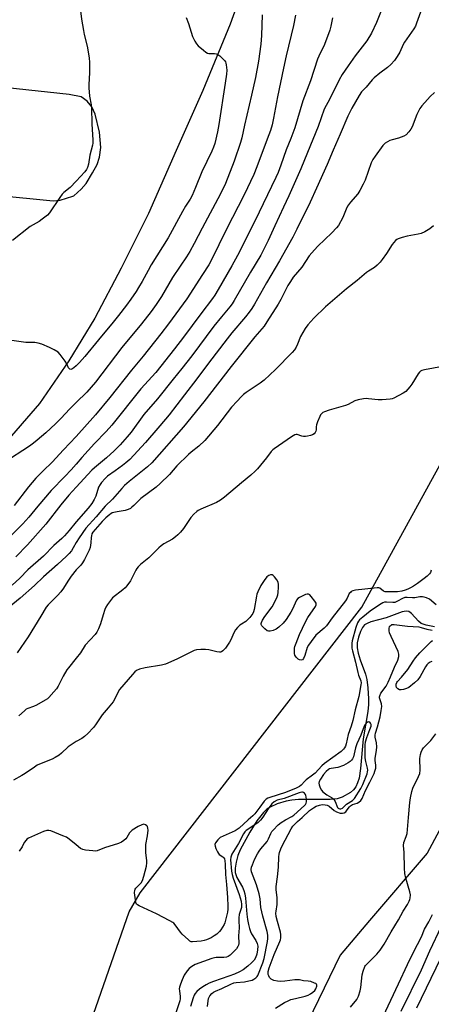
# Model space of a CAD drawing. Units: inches. Extents: x 1261767 to 1267767, y 549452 to 553452.
# Drawn here: x 1262975 to 1263158, y 550618 to 551057 of the extents above; entities that cross this region are included whole.
import ezdxf

# ---------------------------------------------------------------- set-up
doc = ezdxf.new("R2010")
doc.units = ezdxf.units.IN
doc.header["$MEASUREMENT"] = 0
for name, color, linetype in [('HYDRO-Single Line Stream', 4, 'Continuous'), ('NTRL-Trees', 3, 'Continuous'), ('TRANS-Road', 130, 'Continuous'), ('Undefined', 1, 'Continuous')]:
    doc.layers.add(name, color=color, linetype=linetype)

msp = doc.modelspace()

# ---------------------------------------------------------------- linework, layer by layer
at = {"layer": 'HYDRO-Single Line Stream'}
msp.add_lwpolyline([(1263159.8, 550786.45), (1263156.04, 550787.18), (1263153.93, 550787.98), (1263152.72, 550788.98), (1263149.49, 550792.49), (1263148.3, 550793.34), (1263147.1, 550793.52), (1263145.32, 550793.19), (1263138.26, 550790.45), (1263131.45, 550788.72), (1263129.71, 550788.03), (1263128.61, 550787.33), (1263127.71, 550786.25), (1263126.76, 550784.39), (1263125.88, 550781.91), (1263125.29, 550779.38), (1263125.28, 550777.2), (1263125.76, 550774.74), (1263126.69, 550771.8), (1263129.03, 550765.43), (1263129.69, 550763.01), (1263130.14, 550759.36), (1263130.41, 550754.35), (1263130.36, 550751.93), (1263130.03, 550748.77), (1263128.01, 550736.54), (1263126.85, 550723.3), (1263126.17, 550719.03), (1263125.54, 550716.93), (1263124.66, 550715.1), (1263123.63, 550713.74), (1263122.32, 550712.63), (1263118.64, 550710.55), (1263116.33, 550709.85), (1263113.26, 550709.47), (1263099.15, 550709.44), (1263096.13, 550709.23), (1263093.72, 550708.8), (1263089.57, 550707.5), (1263086.47, 550706.14), (1263085.1, 550705.19), (1263083.55, 550703.75), (1263080.54, 550699.98), (1263077.43, 550694.95), (1263073.17, 550687), (1263072.16, 550684.58), (1263071.33, 550681.6), (1263070.89, 550678.88), (1263070.85, 550677.82), (1263070.92, 550676.89), (1263071.16, 550675.99), (1263071.68, 550674.79), (1263074.14, 550670.4), (1263074.83, 550668.9), (1263075.22, 550667.44), (1263075.52, 550665.51), (1263076.08, 550658.4), (1263076.4, 550655.96), (1263076.8, 550653.74), (1263077.24, 550651.96), (1263077.7, 550650.67), (1263078.26, 550649.66), (1263080.17, 550646.69), (1263080.79, 550645.34), (1263080.96, 550644.06), (1263080.87, 550642.41), (1263080.52, 550640.51), (1263080.02, 550638.95), (1263079.38, 550637.91), (1263078.21, 550636.61), (1263076.56, 550635.16), (1263074.43, 550633.57), (1263072.78, 550632.59), (1263070.63, 550631.61), (1263068.02, 550630.65), (1263061.18, 550628.34), (1263059.37, 550627.62), (1263057.99, 550626.93), (1263056.54, 550626.03), (1263055.04, 550624.93), (1263053.78, 550623.85), (1263053.02, 550622.99), (1263052.56, 550622.19), (1263052.12, 550621.07), (1263051.04, 550617.22)], dxfattribs=at)
at = {"layer": 'NTRL-Trees'}
for points in [[(1263007.71, 550613.84), (1263023.68, 550659.48), (1263028.56, 550667.94), (1263127.36, 550795.22), (1263181.36, 550893.53)], [(1263183.43, 550735.69), (1263156.56, 550685.51), (1263130.89, 550655.58), (1263117.67, 550640.15), (1263086.51, 550575.77)]]:
    msp.add_lwpolyline(points, dxfattribs=at)
at = {"layer": 'TRANS-Road'}
for points in [[(1263079.32, 551085.16, 0), (1263068.75, 551055.29, 0), (1263056.5, 551025.69, 0), (1263044.64, 550998.86, 0), (1263032.29, 550970.82, 0), (1263020.09, 550946.4, 0), (1263008.26, 550924.13, 0), (1262996.7, 550905.1, 0), (1262983.7, 550886.08, 0), (1262967.33, 550867.2, 0)], [(1262868.51, 550988.52, 0), (1262989.73, 550976.41, 0), (1262992.8, 550976.77, 0), (1262998.56, 550978.51, 0), (1262998.89, 550978.72, 0), (1263002.21, 550981.61, 0), (1263004.39, 550984.15, 0), (1263007.34, 550988.92, 0), (1263009.3, 550992.74, 0), (1263010.38, 550995.96, 0), (1263011.02, 551000.24, 0), (1263010.38, 551007.1, 0), (1263008.48, 551015.07, 0), (1263006.98, 551018.36, 0), (1263004.84, 551020.93, 0), (1263002.19, 551022.79, 0), (1262996.94, 551023.89, 0), (1262754.94, 551049.83, 0)]]:
    msp.add_polyline3d(points, dxfattribs=at)
at = {"layer": 'Undefined'}
for points, elevation in [([(1263000, 551069.86), (1263001.82, 551062.4), (1263002.43, 551057.47), (1263003.25, 551052.45), (1263003.63, 551050.69), (1263004.98, 551045.49), (1263005.8, 551040.21), (1263005.93, 551038.18), (1263005.98, 551033.54), (1263005.6, 551028.28), (1263005.59, 551026.84), (1263005.94, 551023.18), (1263006.7, 551019.28), (1263006.9, 551017.87), (1263007.02, 551010.8), (1263007.45, 551003.54), (1263007.39, 551002.11), (1263007.27, 551001.26), (1263006.09, 550996.87), (1263005.45, 550992.8), (1263005.05, 550991.39), (1263004.55, 550990.4), (1263003.9, 550989.47), (1263000, 550985.21)], 474), ([(1263138.64, 551067.99), (1263133.95, 551055.94), (1263131.65, 551051.18), (1263129.57, 551047.85), (1263124.47, 551041.15), (1263121.36, 551036.74), (1263118.66, 551032.73), (1263117.32, 551030.43), (1263113.2, 551022), (1263110.67, 551017.3), (1263107.94, 551009.57), (1263103.17, 550998.07), (1263100.23, 550990.72), (1263094.85, 550978.77), (1263092.4, 550973.65), (1263088.67, 550965.26), (1263085.64, 550958.79), (1263082.29, 550952.18), (1263077.82, 550944.7), (1263070.41, 550931.95), (1263069.5, 550930.53), (1263068.5, 550929.19), (1263064.83, 550924.77), (1263061.45, 550920.52), (1263051.64, 550907.31), (1263047.12, 550901.63), (1263043.23, 550897.01), (1263036.23, 550888.22), (1263030.25, 550881.14), (1263024.49, 550873.32), (1263022.77, 550871.19), (1263019.56, 550867.6), (1263016.92, 550864.98), (1263013.49, 550861.91), (1263008.13, 550857.42), (1263006.96, 550856.36), (1263000, 550848.84)], 464), ([(1263153.57, 551060.62), (1263151.84, 551055.71), (1263151.28, 551054.39), (1263150.53, 551053.16), (1263146.42, 551047.18), (1263145.89, 551046.16), (1263144.41, 551042.8), (1263143.14, 551040.78), (1263141.94, 551039.06), (1263140.35, 551037.3), (1263138.85, 551035.87), (1263135.36, 551033.47), (1263132.91, 551031.39), (1263132.05, 551030.46), (1263129.28, 551027.17), (1263127.21, 551025.01), (1263126.18, 551023.45), (1263122.89, 551017.78), (1263121.17, 551014.25), (1263117.81, 551006.22), (1263114.58, 550999.1), (1263111.95, 550992.74), (1263107.23, 550982.12), (1263104.31, 550975.8), (1263098.44, 550963.88), (1263096.58, 550960.28), (1263090.72, 550949.65), (1263084.86, 550939.93), (1263079.46, 550930.33), (1263078.29, 550928.4), (1263077.16, 550926.81), (1263075.51, 550924.72), (1263069.45, 550917.56), (1263067.3, 550914.91), (1263058.99, 550904.05), (1263053.79, 550897.08), (1263048.25, 550889.99), (1263041.46, 550881.01), (1263039.9, 550879.07), (1263036.47, 550875.05), (1263030.88, 550868.66), (1263023.9, 550861.19), (1263022.2, 550859.65), (1263020.63, 550858.4), (1263017.42, 550856.01), (1263014, 550853.65), (1263012.93, 550852.67), (1263011.35, 550850.9), (1263010.66, 550849.97), (1263010.01, 550848.76), (1263008.75, 550844.81), (1263007.99, 550843.24), (1263007, 550841.47), (1263005.35, 550839.37), (1263000, 550833.33)], 462), ([(1263082.88, 551059.48), (1263082.63, 551050.25), (1263082.3, 551046.39), (1263081.25, 551038.75), (1263079.98, 551031.41), (1263078.24, 551023.55), (1263075.07, 551010.24), (1263073.86, 551004.63), (1263073.23, 551002.52), (1263070.44, 550994.21), (1263066.61, 550984.26), (1263064.4, 550979.52), (1263056.12, 550964.25), (1263052.65, 550957.4), (1263050.76, 550953.85), (1263049.26, 550951.45), (1263046.36, 550947.32), (1263042.96, 550942.27), (1263038.04, 550933.83), (1263035.63, 550930.18), (1263033.45, 550927.16), (1263029.21, 550921.65), (1263020.33, 550911.02), (1263008.59, 550895.55), (1263004.71, 550891.15), (1263000, 550886.53)], 470), ([(1263097.84, 551059.21), (1263096.88, 551054.69), (1263093.72, 551041.08), (1263092.53, 551035.6), (1263089.86, 551022.89), (1263088.07, 551013.4), (1263087.39, 551010.34), (1263086.66, 551007.87), (1263085.24, 551003.95), (1263080.59, 550991.58), (1263079.21, 550988.17), (1263074.92, 550979.07), (1263067.03, 550963.79), (1263060.25, 550949.88), (1263059.1, 550947.88), (1263056.39, 550943.6), (1263049.34, 550932.84), (1263041.14, 550921.63), (1263037.77, 550917.22), (1263029.86, 550907.21), (1263024.68, 550901.02), (1263015.01, 550888.73), (1263008.68, 550880.99), (1263000, 550871.45)], 468), ([(1263049.05, 551058.29), (1263050.1, 551055.62), (1263051.94, 551049.76), (1263052.92, 551047.67), (1263053.67, 551046.47), (1263054.48, 551045.63), (1263056.72, 551043.72), (1263057.86, 551042.81), (1263058.58, 551042.37), (1263059.1, 551042.2), (1263059.65, 551042.14), (1263061.67, 551042.14), (1263062.48, 551042.06), (1263063.23, 551041.79), (1263064.12, 551041.14), (1263065.77, 551039.55), (1263066.32, 551038.91), (1263066.61, 551038.44), (1263066.8, 551037.91), (1263066.97, 551037.06), (1263067.16, 551034.69), (1263067.04, 551032.97), (1263066.51, 551029), (1263063.58, 551010.47), (1263062.97, 551007.25), (1263061.8, 551002.06), (1263061.28, 551000.39), (1263060.57, 550998.56), (1263056.06, 550989.43), (1263053.22, 550982.34), (1263051.74, 550978.91), (1263050.85, 550977.28), (1263048.83, 550974.15), (1263047.38, 550971.68), (1263041.01, 550959.91), (1263033.46, 550947.95), (1263032.04, 550945.43), (1263029.43, 550940.46), (1263027.87, 550937.81), (1263026.73, 550936.09), (1263024.37, 550932.65), (1263022.38, 550929.92), (1263018.89, 550925.27), (1263016.57, 550922.31), (1263009.93, 550914.46), (1263003.88, 550907.06), (1263001.44, 550904.31), (1263000, 550902.86)], 472), ([(1263114.32, 551058.08), (1263113.64, 551054.39), (1263113.06, 551052.54), (1263110.75, 551046.12), (1263108.25, 551040.99), (1263107.68, 551039.62), (1263104.55, 551029.96), (1263101.03, 551021.05), (1263097.55, 551009.01), (1263095.79, 551004.32), (1263093.59, 550999.21), (1263091.27, 550992.39), (1263090.04, 550989.08), (1263089.03, 550986.81), (1263079.67, 550967.44), (1263071.89, 550952.09), (1263069.39, 550947.43), (1263063.38, 550936.92), (1263061.82, 550934.39), (1263060.79, 550932.91), (1263055.54, 550926.06), (1263047.84, 550915.63), (1263043.79, 550910.43), (1263035.46, 550899.98), (1263028.88, 550892.6), (1263015.96, 550876.39), (1263013.42, 550873.56), (1263008.16, 550868.19), (1263002.57, 550862.08), (1263000, 550859.07)], 466), ([(1263159.82, 551024.84), (1263157.84, 551022.97), (1263156.63, 551021.68), (1263154.09, 551018.81), (1263153.23, 551017.66), (1263151.88, 551014.95), (1263149.87, 551009.42), (1263149.25, 551008.43), (1263148.33, 551007.27), (1263147.13, 551005.97), (1263146.2, 551005.32), (1263143.78, 551004.41), (1263140.92, 551003.72), (1263139.82, 551003.34), (1263138.79, 551002.78), (1263137.81, 551002.11), (1263136.78, 551001.1), (1263133.29, 550996.42), (1263132.33, 550994.97), (1263131.63, 550993.36), (1263128.83, 550985.74), (1263127.98, 550983.9), (1263126.47, 550981.08), (1263125.57, 550979.66), (1263122.36, 550975.86), (1263121.04, 550974.02), (1263120.41, 550972.74), (1263118.88, 550969.01), (1263117.03, 550965.48), (1263116.16, 550964.38), (1263114.03, 550962.13), (1263107.76, 550956.2), (1263106.23, 550954.6), (1263103.95, 550951.87), (1263100.57, 550946.92), (1263096.84, 550942.47), (1263095.52, 550940.53), (1263094.45, 550938.78), (1263091.25, 550932.44), (1263090.11, 550930.37), (1263085.04, 550922.44), (1263083.77, 550920.64), (1263079.71, 550915.78), (1263069.13, 550902.53), (1263056.95, 550886.78), (1263047.84, 550875.73), (1263033.76, 550859.61), (1263031.82, 550857.84), (1263023.62, 550851.29), (1263021.61, 550849.57), (1263020.34, 550848.25), (1263016.21, 550843.49), (1263012.88, 550840.33), (1263008.91, 550835.55), (1263004.27, 550830.49), (1263001.31, 550826.2), (1263000, 550824.12)], 460), ([(1263000, 550985.21), (1262997.4, 550982.41), (1262994.52, 550980.12), (1262993.73, 550979.4), (1262992.68, 550978.01), (1262988.14, 550971.15), (1262987.15, 550970.11), (1262984.9, 550968.29), (1262983.49, 550967.29), (1262979.47, 550964.97), (1262971.66, 550958.75)], 474), ([(1263159.34, 550965.35), (1263157.71, 550963.96), (1263155.44, 550962.64), (1263153.88, 550961.89), (1263152.49, 550961.53), (1263147.66, 550960.64), (1263145.44, 550960.09), (1263143.56, 550959.5), (1263143.06, 550959.26), (1263142.4, 550958.76), (1263141.61, 550957.96), (1263140.88, 550957.06), (1263138.33, 550952.99), (1263136.47, 550950.29), (1263135.56, 550949.16), (1263134.18, 550947.72), (1263133.08, 550946.81), (1263130.35, 550945.11), (1263129.41, 550944.44), (1263125.36, 550940.93), (1263120.54, 550937.23), (1263111.17, 550929.14), (1263105.92, 550924.08), (1263103.34, 550921.22), (1263102.15, 550919.52), (1263100.04, 550915.92), (1263098.73, 550912.55), (1263098.09, 550911.26), (1263097.3, 550910.01), (1263096.35, 550908.89), (1263088.87, 550901.23), (1263083.82, 550896.55), (1263082.01, 550895.17), (1263075.82, 550890.94), (1263074.7, 550890.06), (1263073.64, 550889.04), (1263071.83, 550887.17), (1263069.35, 550884.39), (1263062.99, 550876.29), (1263057.35, 550869.55), (1263054.75, 550867.13), (1263051.34, 550864.39), (1263050.12, 550863.28), (1263044.97, 550858.23), (1263041.68, 550854.47), (1263037.53, 550850.38), (1263035.75, 550848.84), (1263028.79, 550843.71), (1263027.77, 550842.76), (1263025.72, 550840.57), (1263024.87, 550839.8), (1263024.17, 550839.3), (1263023.15, 550838.79), (1263021.79, 550838.34), (1263018.26, 550837.82), (1263016.11, 550837.28), (1263015.42, 550836.95), (1263014.96, 550836.62), (1263013.23, 550835.04), (1263011.57, 550833.4), (1263008.42, 550829.97), (1263007.41, 550828.67), (1263007.05, 550827.93), (1263006.79, 550827.15), (1263006.67, 550826.28), (1263006.57, 550823.89), (1263006.45, 550822.85), (1263006.2, 550821.85), (1263005.76, 550820.75), (1263003.72, 550816.6), (1263002.9, 550815.09), (1263002.01, 550813.94), (1263000, 550811.93)], 458), ([(1263000, 550902.86), (1262998.92, 550901.93), (1262998.06, 550901.35), (1262997.58, 550901.24), (1262997.19, 550901.37), (1262996.84, 550901.66), (1262996.55, 550902.05), (1262995.83, 550903.75), (1262995.06, 550905.02), (1262992.94, 550907.91), (1262991.93, 550908.96), (1262990.23, 550910.04), (1262988.17, 550911.1), (1262984.71, 550912.58), (1262983.03, 550913.04), (1262981.59, 550913.23), (1262977.56, 550913.34), (1262971.35, 550914.15)], 472), ([(1263165.72, 550903.09), (1263155.33, 550901.17), (1263154.23, 550900.86), (1263153.58, 550900.49), (1263153.06, 550900.02), (1263152.53, 550899.35), (1263149.65, 550894.66), (1263148.82, 550893.47), (1263147.02, 550891.49), (1263145.85, 550890.63), (1263141.71, 550888.48), (1263140.91, 550888.18), (1263140.04, 550888.01), (1263136.47, 550887.74), (1263134.68, 550887.69), (1263130.4, 550888.22), (1263129.26, 550888.28), (1263128.09, 550888.16), (1263125.76, 550887.69), (1263124.35, 550887.25), (1263121.24, 550885.66), (1263120.16, 550885.22), (1263112.83, 550883.17), (1263110.68, 550882.39), (1263109.94, 550882.02), (1263109.51, 550881.7), (1263109.03, 550881.05), (1263108.64, 550880.3), (1263107.62, 550877.91), (1263107.16, 550876.57), (1263107.03, 550875.74), (1263107.03, 550874.31), (1263106.92, 550873.81), (1263106.63, 550873.12), (1263106.12, 550872.56), (1263105.38, 550872.18), (1263104.55, 550871.88), (1263103.11, 550871.48), (1263102.24, 550871.34), (1263101.45, 550871.37), (1263100.67, 550871.52), (1263098.57, 550872.2), (1263098.06, 550872.21), (1263097.55, 550872.07), (1263096.05, 550871.2), (1263088.36, 550865.95), (1263087.71, 550865.39), (1263087.01, 550864.62), (1263084.89, 550861.79), (1263080.88, 550856.99), (1263079.87, 550855.93), (1263077.97, 550854.16), (1263073.7, 550850.72), (1263066.2, 550844.36), (1263064.31, 550842.96), (1263062.53, 550841.97), (1263055.67, 550839.01), (1263054.44, 550838.38), (1263053.75, 550837.91), (1263052.47, 550836.73), (1263051.09, 550835.23), (1263047.86, 550830.33), (1263046.56, 550828.78), (1263045.37, 550827.53), (1263044.29, 550826.61), (1263042.91, 550825.6), (1263039.1, 550823.44), (1263037.88, 550822.6), (1263036.86, 550821.7), (1263032.34, 550817.31), (1263028.71, 550814.32), (1263027.64, 550813.33), (1263027.03, 550812.54), (1263026.59, 550811.78), (1263024.2, 550807), (1263022.66, 550804.81), (1263021.89, 550803.93), (1263020.82, 550802.95), (1263016.22, 550799.36), (1263015.29, 550798.3), (1263013.99, 550796.44), (1263013.24, 550795.24), (1263012.78, 550794.22), (1263011.99, 550791.82), (1263010.9, 550787.77), (1263010.03, 550785.68), (1263009.27, 550784.17), (1263008.43, 550783.06), (1263004.07, 550778.3), (1263001.88, 550774.91), (1263000, 550772.47)], 456), ([(1263000, 550886.53), (1262997.13, 550883.75), (1262993.11, 550879.4), (1262990.75, 550876.99), (1262986.42, 550872.97), (1262982.6, 550869.71), (1262981, 550868.4), (1262979.14, 550867.06), (1262967.7, 550859.6)], 470), ([(1263000, 550871.45), (1262994.3, 550865.39), (1262989.31, 550859.93), (1262985.22, 550856), (1262982.04, 550852.74), (1262978.78, 550848.99), (1262972.39, 550840.64)], 468), ([(1263000, 550859.07), (1262997.78, 550856.53), (1262994.88, 550853.61), (1262988.88, 550847.32), (1262982.9, 550840.29), (1262978.92, 550835.46), (1262976.25, 550832.5), (1262964.14, 550820.62)], 466), ([(1263000, 550848.84), (1262996.77, 550845.19), (1262993.19, 550840.89), (1262986.43, 550832.24), (1262978.31, 550823.13), (1262973.12, 550817.75)], 464), ([(1263158.39, 550811.81), (1263157.99, 550810.76), (1263157.51, 550810.09), (1263156.53, 550809.12), (1263155.24, 550808.05), (1263152.27, 550805.87), (1263150.45, 550804.67), (1263149.12, 550803.89), (1263147.94, 550803.33), (1263146.7, 550802.88), (1263145.21, 550802.47), (1263143.33, 550802.18), (1263138.56, 550802.07), (1263137.79, 550802.11), (1263137.1, 550802.36), (1263135.48, 550803.67), (1263135.04, 550803.83), (1263134.22, 550803.89), (1263124.52, 550802.85), (1263123.4, 550802.58), (1263122.7, 550802.2), (1263122.29, 550801.88), (1263121.82, 550801.35), (1263120.88, 550799.33), (1263120.13, 550798.15), (1263114.16, 550790.49), (1263111.62, 550786.9), (1263110.65, 550785.88), (1263106.89, 550782.72), (1263104.77, 550780), (1263103.61, 550778.35), (1263103.06, 550777.35), (1263101.93, 550773.73), (1263101.4, 550772.42), (1263100.93, 550771.85), (1263100.31, 550771.68), (1263099.62, 550771.76), (1263098.96, 550772.13), (1263098.18, 550772.91), (1263097.57, 550773.83), (1263097.35, 550774.62), (1263097.3, 550775.48), (1263097.4, 550776.92), (1263097.57, 550777.78), (1263098.06, 550779.19), (1263099.62, 550783.05), (1263102.24, 550788.73), (1263103.36, 550790.67), (1263106.78, 550795.64), (1263107.06, 550796.35), (1263107.08, 550796.58), (1263106.97, 550797.06), (1263106.4, 550798), (1263104.76, 550800.1), (1263104.19, 550800.7), (1263103.56, 550801.08), (1263103.08, 550801.08), (1263102.29, 550800.85), (1263099.61, 550799.58), (1263098.9, 550799.08), (1263098.29, 550798.34), (1263096.41, 550794.31), (1263095.72, 550793.05), (1263093.63, 550789.76), (1263092.28, 550788.19), (1263090.39, 550786.31), (1263089.22, 550785.45), (1263087.89, 550784.91), (1263086.52, 550784.55), (1263085.74, 550784.55), (1263085.25, 550784.75), (1263084.09, 550785.63), (1263082.87, 550786.91), (1263082.57, 550787.58), (1263082.55, 550787.99), (1263082.65, 550788.45), (1263083.12, 550789.45), (1263084.2, 550791.17), (1263087.44, 550795.36), (1263088.95, 550798.27), (1263089.7, 550799.89), (1263089.99, 550800.72), (1263090.16, 550801.87), (1263090.29, 550804.21), (1263090.27, 550805.38), (1263090.02, 550806.42), (1263089.46, 550807.42), (1263088.41, 550808.82), (1263087.83, 550809.39), (1263087.41, 550809.62), (1263086.69, 550809.62), (1263085.93, 550809.36), (1263085.01, 550808.77), (1263083.79, 550807.19), (1263082.33, 550804.89), (1263080.99, 550802.06), (1263080.59, 550801), (1263080.39, 550800.14), (1263079.43, 550794.3), (1263079.13, 550793.26), (1263078.76, 550792.52), (1263077.42, 550790.7), (1263076.29, 550789.44), (1263075.64, 550788.91), (1263073.69, 550787.73), (1263073, 550787.22), (1263071.96, 550786.21), (1263071.01, 550785.12), (1263070.28, 550783.89), (1263068.97, 550780.66), (1263068.44, 550779.64), (1263066.56, 550777.05), (1263065.44, 550775.75), (1263064.82, 550775.32), (1263064.39, 550775.19), (1263063.89, 550775.15), (1263062.78, 550775.3), (1263059.1, 550776.2), (1263057.68, 550776.45), (1263055.67, 550776.42), (1263053.67, 550776.18), (1263052.64, 550775.88), (1263051.39, 550775.39), (1263044.84, 550772.02), (1263039.83, 550769.89), (1263038.13, 550769.46), (1263030.79, 550768.28), (1263028.21, 550767.6), (1263026.96, 550767.06), (1263026.13, 550766.38), (1263025.1, 550765.29), (1263019.4, 550758.51), (1263018.57, 550757.2), (1263017.04, 550754.07), (1263016.46, 550753.07), (1263014.3, 550750.34), (1263011.54, 550747.32), (1263008.55, 550742.74), (1263007.7, 550741.58), (1263005.27, 550738.99), (1263003.79, 550737.55), (1263002.6, 550736.75), (1263000, 550735.36)], 454), ([(1263160.61, 550796.35), (1263157.62, 550798.78), (1263156.31, 550799.42), (1263155.21, 550799.76), (1263154.41, 550799.85), (1263153.33, 550799.83), (1263151.11, 550799.45), (1263150, 550799.36), (1263147.57, 550799.58), (1263146.63, 550799.54), (1263145.57, 550799.19), (1263143.31, 550797.88), (1263142.14, 550797.41), (1263141.29, 550797.36), (1263138.4, 550797.56), (1263137.58, 550797.49), (1263136.79, 550797.23), (1263135.3, 550796.35), (1263131.12, 550793.42), (1263127.82, 550790.87), (1263126.4, 550789.6), (1263125.93, 550789.02), (1263125.52, 550788.31), (1263124.72, 550786.15), (1263123.16, 550780.27), (1263122.96, 550779.17), (1263122.9, 550778.11), (1263122.99, 550776.94), (1263123.2, 550775.78), (1263124.6, 550770.77), (1263125.63, 550766.1), (1263125.98, 550764.96), (1263126.93, 550762.48), (1263127.06, 550761.47), (1263127, 550760.62), (1263125.99, 550755.47), (1263124.4, 550749.55), (1263123.42, 550744.72), (1263122.69, 550742.21), (1263121.31, 550738.5), (1263120.4, 550734.28), (1263120.07, 550733.22), (1263119.71, 550732.52), (1263119.2, 550731.89), (1263118.12, 550730.94), (1263110.81, 550725.58), (1263109.63, 550724.47), (1263106.62, 550721.3), (1263105.39, 550720.3), (1263102.64, 550718.33), (1263102.04, 550717.75), (1263100.41, 550715.89), (1263099.67, 550715.28), (1263098.18, 550714.55), (1263093.34, 550712.67), (1263086.37, 550710.43), (1263085.54, 550710.1), (1263084.8, 550709.64), (1263083.87, 550708.75), (1263081.98, 550706.04), (1263079.69, 550703.12), (1263078.77, 550702.24), (1263076.66, 550700.45), (1263072.67, 550696.7), (1263071.85, 550696.07), (1263070.87, 550695.51), (1263065.49, 550693.18), (1263064.2, 550692.52), (1263063.75, 550692.18), (1263063.15, 550691.56), (1263062.14, 550690.2), (1263061.88, 550689.47), (1263061.95, 550688.72), (1263062.33, 550687.68), (1263063.04, 550686.13), (1263063.46, 550685.42), (1263063.81, 550685.01), (1263065.39, 550683.99), (1263065.74, 550683.64), (1263066.11, 550682.99), (1263066.36, 550682.19), (1263066.51, 550680.74), (1263066.58, 550676.03), (1263067.12, 550671.54), (1263067.42, 550665.81), (1263067.71, 550661.92), (1263067.7, 550660.58), (1263067.54, 550659.28), (1263066.27, 550654.55), (1263065.95, 550653.76), (1263065.29, 550652.53), (1263064.53, 550651.36), (1263063.99, 550650.71), (1263062.73, 550649.52), (1263061.61, 550648.65), (1263060.15, 550647.83), (1263058.1, 550646.91), (1263057.1, 550646.61), (1263055.81, 550646.38), (1263051.94, 550645.97), (1263051.22, 550646.08), (1263050.75, 550646.34), (1263050.07, 550646.86), (1263047.27, 550649.45), (1263046.52, 550650.35), (1263044.13, 550653.68), (1263043.55, 550654.31), (1263043.09, 550654.65), (1263041.83, 550655.38), (1263035.82, 550658.48), (1263028.03, 550662.08), (1263027.32, 550662.52), (1263026.94, 550662.89), (1263026.63, 550663.61), (1263026.42, 550664.73), (1263026.07, 550667.94), (1263026.11, 550669.04), (1263026.29, 550669.52), (1263026.59, 550669.96), (1263028.99, 550672.39), (1263029.62, 550673.31), (1263030.22, 550675.25), (1263031.33, 550679.82), (1263031.59, 550681.25), (1263031.56, 550682.36), (1263031.08, 550685.7), (1263031, 550688.33), (1263031.11, 550689.46), (1263031.85, 550693.33), (1263032.11, 550695.86), (1263032.02, 550696.67), (1263031.77, 550697.4), (1263031.48, 550697.8), (1263030.91, 550698.23), (1263030.25, 550698.44), (1263029.74, 550698.39), (1263029.22, 550698.23), (1263027.69, 550697.48), (1263024.98, 550695.85), (1263024.33, 550695.26), (1263023.76, 550694.58), (1263022.58, 550692.62), (1263022.08, 550691.93), (1263021.29, 550691.21), (1263020.16, 550690.47), (1263018.84, 550689.92), (1263012.69, 550688), (1263009.38, 550686.63), (1263008.55, 550686.52), (1263007.39, 550686.58), (1263004.17, 550686.96), (1263003.04, 550687.18), (1263001.99, 550687.7), (1263000, 550689.27)], 452), ([(1263088.88, 550616.47), (1263092.98, 550618.99), (1263094.55, 550619.76), (1263095.81, 550620.25), (1263097.75, 550620.78), (1263102.07, 550621.79), (1263103.47, 550622.27), (1263104.48, 550622.81), (1263105.62, 550623.64), (1263106.45, 550624.39), (1263106.91, 550625.06), (1263107.36, 550626.28), (1263107.38, 550626.73), (1263107.21, 550627.11), (1263106.83, 550627.41), (1263106.34, 550627.66), (1263104.66, 550628.29), (1263103.51, 550628.55), (1263101.39, 550628.65), (1263099.66, 550629.06), (1263098.65, 550629.16), (1263097.48, 550629.08), (1263093.07, 550628.46), (1263090.98, 550628.36), (1263089.8, 550628.42), (1263088.22, 550628.86), (1263087, 550629.43), (1263086.59, 550629.77), (1263086.25, 550630.19), (1263085.86, 550630.91), (1263085.69, 550631.42), (1263085.63, 550631.98), (1263085.7, 550632.84), (1263086.13, 550634.46), (1263088.36, 550640.36), (1263090.85, 550646.13), (1263091.13, 550646.97), (1263091.27, 550647.82), (1263091.28, 550649.26), (1263091.16, 550650.41), (1263089.77, 550655.04), (1263089.27, 550657.33), (1263089.09, 550658.75), (1263089.13, 550659.78), (1263089.59, 550662.66), (1263089.66, 550663.82), (1263089.61, 550665.84), (1263089.26, 550669.26), (1263089.22, 550670.68), (1263089.85, 550674.95), (1263090.18, 550679.33), (1263090.33, 550683.97), (1263090.48, 550685.08), (1263090.7, 550685.9), (1263091.27, 550687.52), (1263091.84, 550688.82), (1263095.89, 550696.36), (1263096.66, 550697.55), (1263098.77, 550699.76), (1263100.77, 550701.48), (1263104.02, 550704.53), (1263105.8, 550705.86), (1263106.99, 550706.52), (1263108.59, 550707.04), (1263109.69, 550707.23), (1263111.07, 550707.17), (1263111.99, 550706.92), (1263112.83, 550706.51), (1263115.12, 550704.67), (1263116.09, 550704.04), (1263117.74, 550703.46), (1263118.31, 550703.37), (1263118.85, 550703.38), (1263119.59, 550703.63), (1263120.22, 550704.07), (1263120.92, 550704.84), (1263121.89, 550706.18), (1263122.39, 550706.7), (1263123.31, 550707.21), (1263125.27, 550707.9), (1263126.07, 550708.27), (1263126.92, 550708.99), (1263127.54, 550709.92), (1263129.02, 550713.59), (1263131, 550717.2), (1263132.84, 550721.08), (1263133.26, 550722.14), (1263133.58, 550723.47), (1263133.68, 550724.83), (1263133.4, 550726.96), (1263133.38, 550727.92), (1263133.96, 550731.28), (1263134.03, 550733.04), (1263133.93, 550734.8), (1263133.42, 550737.3), (1263133.37, 550738.2), (1263133.55, 550739.15), (1263134.4, 550741.84), (1263135.53, 550746.33), (1263136.07, 550749.23), (1263136.29, 550750.97), (1263136.18, 550752.12), (1263135.35, 550754.81), (1263135.3, 550755.23), (1263135.36, 550755.8), (1263135.89, 550756.93), (1263138.18, 550760.11), (1263139.18, 550761.89), (1263140.21, 550764.15), (1263141.99, 550768.55), (1263143.43, 550771.64), (1263143.88, 550773.27), (1263143.94, 550774.37), (1263143.63, 550775.44), (1263140.42, 550782.24), (1263139.77, 550783.85), (1263139.61, 550784.7), (1263139.61, 550785.82), (1263139.8, 550786.59), (1263140.06, 550786.98), (1263140.41, 550787.28), (1263140.8, 550787.48), (1263141.22, 550787.59), (1263141.83, 550787.61), (1263147.74, 550786.75), (1263152.79, 550786.45), (1263153.92, 550786.23), (1263156.4, 550785.46), (1263158.71, 550785.02)], 452), ([(1263158.66, 550771.09), (1263157.94, 550770.72), (1263156.99, 550770.1), (1263156.37, 550769.54), (1263155.75, 550768.63), (1263153.4, 550764.34), (1263152.44, 550762.9), (1263150.92, 550761.5), (1263148.33, 550759.48), (1263147.32, 550758.98), (1263146.01, 550758.54), (1263144.92, 550758.38), (1263144.13, 550758.46), (1263143.41, 550758.81), (1263142.87, 550759.4), (1263142.65, 550760.13), (1263142.73, 550760.92), (1263142.99, 550761.62), (1263143.36, 550762.18), (1263145.16, 550764.05), (1263147.85, 550767.46), (1263150.24, 550771.13), (1263151.36, 550772.63), (1263153.31, 550774.89), (1263158.25, 550780), (1263158.88, 550780.36)], 454), ([(1263000, 550772.47), (1262996.52, 550768.25), (1262995.87, 550767.34), (1262994.14, 550764.43), (1262991.92, 550760.1), (1262991.19, 550758.87), (1262990.11, 550757.55), (1262987.78, 550755.03), (1262987.15, 550754.45), (1262986.17, 550753.78), (1262982.28, 550751.58), (1262980.94, 550750.95), (1262978.51, 550750.14), (1262977.77, 550749.77), (1262976.89, 550749.08), (1262974.39, 550746.76)], 456), ([(1263122.28, 550616.86), (1263125.15, 550620.3), (1263125.86, 550621.73), (1263126.65, 550624.17), (1263126.9, 550625.62), (1263127.54, 550631.27), (1263127.99, 550632.92), (1263128.81, 550635.01), (1263129.09, 550635.49), (1263129.61, 550636.12), (1263134.16, 550640.52), (1263135.57, 550642.37), (1263137.31, 550645.05), (1263140.43, 550650.55), (1263143.71, 550655.84), (1263145.86, 550659.78), (1263147.72, 550662.7), (1263148.55, 550664.16), (1263148.88, 550664.92), (1263149.03, 550665.48), (1263149.14, 550666.92), (1263148.85, 550668.32), (1263147, 550674.41), (1263146.55, 550676.54), (1263146.39, 550678.88), (1263146.3, 550685.81), (1263145.98, 550688.97), (1263146.14, 550690.37), (1263147.23, 550693.05), (1263147.58, 550694.41), (1263148.25, 550701.42), (1263148.75, 550708.17), (1263149.07, 550710.21), (1263149.68, 550713.11), (1263150.1, 550714.52), (1263152.73, 550719.75), (1263153.24, 550721.09), (1263153.37, 550722.53), (1263153.28, 550727.82), (1263153.49, 550729.53), (1263153.81, 550730.61), (1263154.33, 550731.58), (1263154.97, 550732.5), (1263158.13, 550735.88), (1263160.46, 550738.74)], 454), ([(1263000, 550735.36), (1262996.47, 550732.97), (1262993.53, 550730.17), (1262992.37, 550729.29), (1262990.66, 550728.16), (1262989.37, 550727.51), (1262984.46, 550725.62), (1262982.62, 550724.75), (1262981.36, 550723.99), (1262977.26, 550721.13), (1262975.73, 550720.2), (1262972.08, 550718.14)], 454), ([(1263058.64, 550617.15), (1263058.84, 550619.78), (1263059.06, 550620.8), (1263059.64, 550621.95), (1263060.53, 550623.01), (1263061.2, 550623.55), (1263062.18, 550624.08), (1263065, 550625.28), (1263068.92, 550627.14), (1263070.25, 550627.68), (1263071.36, 550627.91), (1263075.12, 550628.24), (1263077.08, 550628.61), (1263078.44, 550628.97), (1263079.19, 550629.33), (1263080.1, 550629.98), (1263080.67, 550630.58), (1263080.96, 550631.04), (1263083.23, 550636.65), (1263083.81, 550638.56), (1263085.29, 550646.12), (1263085.45, 550647.56), (1263085.45, 550648.98), (1263085.17, 550650.67), (1263083.2, 550657.42), (1263082.73, 550659.41), (1263082.41, 550661.33), (1263082.07, 550665.28), (1263081.68, 550667.51), (1263080.41, 550671.49), (1263078.17, 550677.21), (1263078.02, 550678.24), (1263078.19, 550679.29), (1263078.57, 550680.36), (1263079.6, 550682.75), (1263080.9, 550685.28), (1263081.62, 550686.48), (1263082.31, 550687.43), (1263085.11, 550690.72), (1263085.77, 550691.96), (1263086.76, 550694.35), (1263087.28, 550695.23), (1263087.79, 550695.89), (1263090.03, 550698.15), (1263091.37, 550699.23), (1263093.3, 550700.45), (1263096.16, 550701.88), (1263097.14, 550702.49), (1263101.83, 550706.76), (1263102.32, 550707.28), (1263102.62, 550707.9), (1263102.71, 550708.42), (1263102.72, 550709.56), (1263102.61, 550710.7), (1263102.48, 550711.25), (1263102.27, 550711.73), (1263101.81, 550712.3), (1263101.42, 550712.58), (1263101.01, 550712.71), (1263100.6, 550712.72), (1263099.5, 550712.47), (1263092.72, 550709.97), (1263089.58, 550709.14), (1263088.28, 550708.44), (1263087.29, 550707.53), (1263085.86, 550705.83), (1263083.3, 550701.66), (1263082.16, 550700.22), (1263081.1, 550699.27), (1263079.25, 550697.84), (1263075.85, 550695.69), (1263075.2, 550695.09), (1263074.57, 550694.24), (1263072.42, 550689.95), (1263069.49, 550685.08), (1263069, 550683.72), (1263068.82, 550682.6), (1263069.25, 550677.49), (1263069.5, 550676.06), (1263070.03, 550674.41), (1263072.72, 550667.11), (1263073.55, 550664.2), (1263073.81, 550662.68), (1263073.78, 550661.32), (1263072.76, 550658.15), (1263072.48, 550656.77), (1263072.49, 550655.6), (1263072.75, 550652.28), (1263072.46, 550648.67), (1263072.48, 550645.27), (1263072.34, 550644.49), (1263072.17, 550644.01), (1263071.44, 550642.93), (1263069.74, 550641.06), (1263068.69, 550640.07), (1263067.76, 550639.48), (1263066.99, 550639.22), (1263065.87, 550639.03), (1263065, 550638.98), (1263062.47, 550639.04), (1263061.65, 550638.93), (1263060.57, 550638.65), (1263053.12, 550635.86), (1263051.65, 550635.06), (1263050.33, 550634.09), (1263049.45, 550633.04), (1263048.24, 550631.18), (1263047.23, 550629.05), (1263046.49, 550627.17), (1263046.13, 550625.86), (1263046.01, 550625.04), (1263046.02, 550624.18), (1263046.33, 550621.67), (1263046.33, 550620.59), (1263046.22, 550619.77), (1263045.82, 550618.34), (1263044.33, 550613.92)], 450), ([(1263000, 550689.27), (1262996.85, 550691.83), (1262995.63, 550692.64), (1262994.04, 550693.37), (1262988.64, 550695.58), (1262987.82, 550695.74), (1262986.88, 550695.63), (1262985.5, 550695.17), (1262982.76, 550694.05), (1262978.79, 550692.22), (1262978.06, 550691.78), (1262977.64, 550691.43), (1262976.84, 550690.35), (1262975.91, 550688.44), (1262974.65, 550686.42)], 452), ([(1263136.93, 550612.73), (1263143.81, 550627.33), (1263147.79, 550635.98), (1263150.45, 550641.44), (1263153.95, 550648.19), (1263155.31, 550651.64), (1263157.25, 550654.92), (1263158.99, 550658.2)], 456), ([(1263144.88, 550615.15), (1263153.97, 550633.48), (1263157.74, 550642.09), (1263162.92, 550653.03)], 458), ([(1263151.89, 550616.55), (1263162.7, 550638.73)], 460)]:
    msp.add_lwpolyline(points, dxfattribs=dict(at, elevation=elevation))
at = {"layer": 'Undefined', "elevation": 450}
msp.add_lwpolyline([(1263130.26, 550744.12), (1263129.87, 550744), (1263129.34, 550743.55), (1263128.89, 550742.95), (1263128.51, 550742.22), (1263126.98, 550738.26), (1263125.17, 550734.32), (1263124.61, 550732.48), (1263123.62, 550728.51), (1263123.25, 550727.66), (1263122.77, 550726.99), (1263122.17, 550726.43), (1263121.28, 550725.8), (1263120.33, 550725.23), (1263119.27, 550724.73), (1263116.73, 550723.82), (1263113.7, 550723.33), (1263112.99, 550723.12), (1263112.52, 550722.88), (1263111.54, 550722.03), (1263110.34, 550720.58), (1263108.93, 550718.6), (1263108.38, 550717.5), (1263108.28, 550716.82), (1263108.4, 550716.03), (1263108.85, 550714.72), (1263109.35, 550713.73), (1263110.08, 550712.89), (1263111.15, 550711.97), (1263111.82, 550711.54), (1263113.92, 550710.4), (1263114.77, 550709.73), (1263115.46, 550708.58), (1263116.56, 550705.89), (1263116.83, 550705.58), (1263117.17, 550705.42), (1263117.59, 550705.36), (1263118.03, 550705.4), (1263118.72, 550705.7), (1263119.3, 550706.17), (1263120.62, 550707.48), (1263123.17, 550709.08), (1263124.06, 550709.9), (1263126.89, 550714.42), (1263127.91, 550716.19), (1263129.77, 550720.96), (1263129.99, 550721.9), (1263130.03, 550722.65), (1263129.92, 550723.47), (1263129.17, 550726.48), (1263128.95, 550728.14), (1263128.85, 550730.66), (1263128.89, 550733.8), (1263129.11, 550735.2), (1263129.58, 550737.12), (1263131.04, 550740.78), (1263131.49, 550742.15), (1263131.53, 550742.49), (1263131.49, 550743.02), (1263131.29, 550743.54), (1263130.91, 550743.93), (1263130.69, 550744.05)], close=True, dxfattribs=at)
at = {"layer": 'Undefined'}
for points in [[(1263000, 550833.33, 462), (1262996.89, 550829.53, 462), (1262994.77, 550827.12, 462), (1262993.54, 550825.93, 462), (1262990.05, 550822.8, 462), (1262985.4, 550817.98, 462), (1262978.51, 550811.87, 462), (1262974.91, 550808.22, 462), (1262971.53, 550805.02, 462)], [(1263000, 550824.12, 460), (1262998.69, 550821.69, 460), (1262997.91, 550820.44, 460), (1262996.93, 550819.21, 460), (1262995.73, 550818.02, 460), (1262991.61, 550814.3, 460), (1262985.36, 550808.86, 460), (1262981.35, 550804.87, 460), (1262974.97, 550799.27, 460), (1262960.12, 550787.24, 460)], [(1263000, 550811.93, 458), (1262997.76, 550809.11, 458), (1262996.29, 550806.9, 458), (1262994.34, 550803.72, 458), (1262993.11, 550802.05, 458), (1262991.75, 550800.51, 458), (1262987.5, 550796.26, 458), (1262986.58, 550795.21, 458), (1262984.3, 550791.32, 458), (1262978.54, 550782.06, 458), (1262973.66, 550774.84, 458)]]:
    msp.add_polyline3d(points, dxfattribs=at)

doc.saveas('drawing.dxf')
